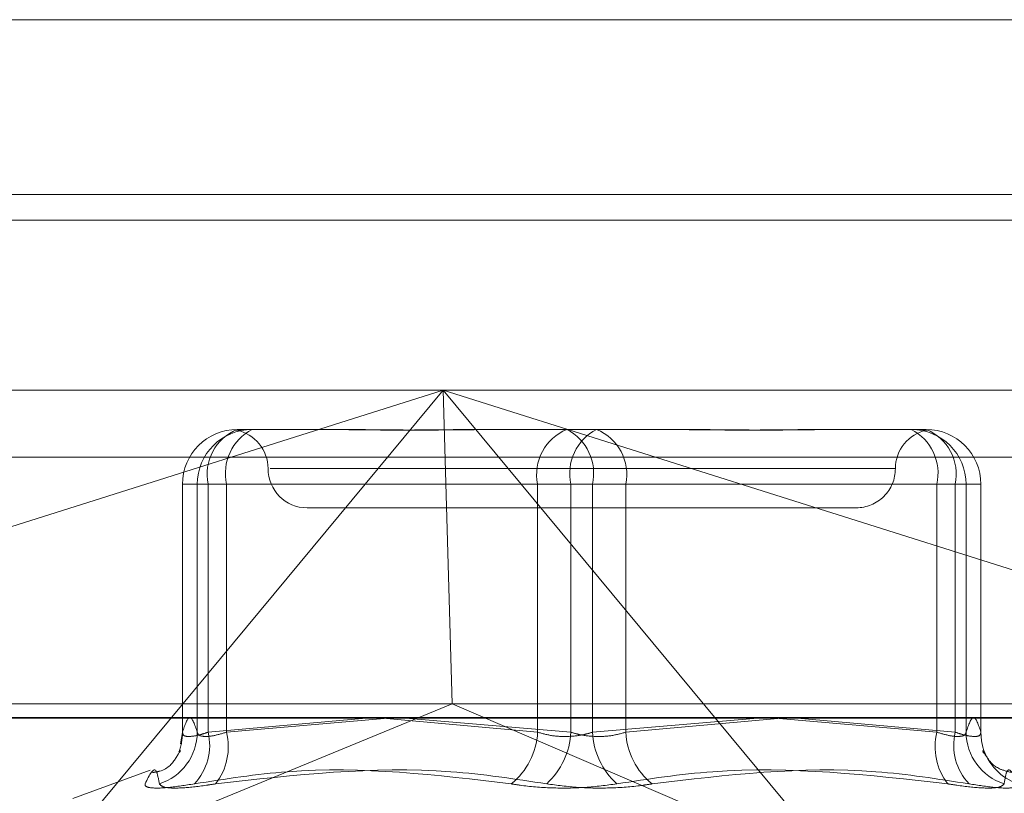
# Model space of a CAD drawing. Units: inches. Extents: x 0 to 23.4, y 0 to 16.5.
# Drawn here: x 6.3 to 6.4, y 14 to 14.1 of the extents above; entities that cross this region are included whole.
import ezdxf

# ---------------------------------------------------------------- set-up
doc = ezdxf.new("R2010")
doc.units = ezdxf.units.IN
doc.header["$MEASUREMENT"] = 0
doc.linetypes.add('HIDDEN', pattern=[0.07500000000000001, 0.05, -0.025])

msp = doc.modelspace()

# ---------------------------------------------------------------- linework, layer by layer
at = {"color": 7, "linetype": 'Continuous', "lineweight": 15}
for p, q in [((3.957078297, 14.063429725), (7.527478297, 14.063429725)), ((7.527478297, 14.0554569978), (3.957078297, 14.0554569978)), ((3.957078297, 14.0542751796), (7.527478297, 14.0542751796)), ((3.9240590796, 14.0315552093), (7.5584514186, 14.0315552093))]:
    msp.add_line(p, q, dxfattribs=at)
at = {"color": 7, "linetype": 'HIDDEN', "lineweight": 0}
for p, q in [((7.527478297, 14.063429725), (3.957078297, 14.063429725)), ((7.527478297, 14.0622479069), (3.957078297, 14.0622479069)), ((3.957078297, 14.0542751796), (7.527478297, 14.0542751796)), ((6.321205227, 14.0465245006), (6.3909470471, 14.0465245006)), ((6.3256748514, 14.0377668193), (6.3533927543, 14.0465245006)), ((6.3533927543, 14.0465245006), (6.3351443385, 14.0245458287)), ((6.3533927543, 14.0465245006), (6.3537914757, 14.0322081083)), ((6.3716411701, 14.0245458287), (6.3533927543, 14.0465245006)), ((6.3533927543, 14.0465245006), (6.3811106572, 14.0377668193)), ((6.3439925656, 14.0447349516), (6.3441500685, 14.0447349516)), ((6.3441500685, 14.0447349516), (6.3445115896, 14.0447349516)), ((6.3445115896, 14.0447349516), (6.3446690925, 14.0447349516)), ((6.3446690925, 14.0447349516), (6.348328237, 14.0447349516)), ((6.3555316261, 14.0447349516), (6.3567271771, 14.0447349516)), ((6.3567271771, 14.0447349516), (6.3603863215, 14.0447349516)), ((6.3603863215, 14.0447349516), (6.363887963, 14.0447349516)), ((6.3710913521, 14.0447349516), (6.371925382, 14.0447349516)), ((6.371925382, 14.0447349516), (6.3754270235, 14.0447349516)), ((6.3754625696, 14.0447088243), (6.3754164084, 14.0447223559)), ((6.39132822, 14.0434612651), (6.3215863998, 14.0434612651)), ((6.3740165353, 14.0429454026), (6.3454845116, 14.0429454026)), ((6.3414871969, 14.0422295829), (6.3414871969, 14.0308955951)), ((6.34216554, 14.0422295829), (6.341489013, 14.0422295829)), ((6.341489013, 14.0422295829), (6.341489013, 14.0309155345)), ((6.3426581901, 14.0422295829), (6.341489013, 14.0422295829)), ((6.34216554, 14.0309155345), (6.34216554, 14.0422295829)), ((6.34216554, 14.0422295829), (6.3434999155, 14.0422295829)), ((6.3426581901, 14.0309155345), (6.3426581901, 14.0422295829)), ((6.3426581901, 14.0422295829), (6.3576988921, 14.0422295829)), ((6.3592171445, 14.0422295829), (6.3434999155, 14.0422295829)), ((6.3434999155, 14.0422295829), (6.3434999155, 14.0309155345)), ((6.3602024446, 14.0422295829), (6.3576988921, 14.0422295829)), ((6.3576988921, 14.0422295829), (6.3576988921, 14.0309155345)), ((6.3592171445, 14.0309155345), (6.3592171445, 14.0422295829)), ((6.3592171445, 14.0422295829), (6.361720697, 14.0422295829)), ((6.3602024446, 14.0422295829), (6.3759196735, 14.0422295829)), ((6.3602024446, 14.0309155345), (6.3602024446, 14.0422295829)), ((6.361720697, 14.0422295829), (6.361720697, 14.0309155345)), ((6.376761399, 14.0422295829), (6.361720697, 14.0422295829)), ((6.377254049, 14.0422295829), (6.3759196735, 14.0422295829)), ((6.3759196735, 14.0422295829), (6.3759196735, 14.0309155345)), ((6.376761399, 14.0309155345), (6.376761399, 14.0422295829)), ((6.376761399, 14.0422295829), (6.377930576, 14.0422295829)), ((6.377254049, 14.0422295829), (6.377930576, 14.0422295829)), ((6.377254049, 14.0309155345), (6.377254049, 14.0422295829)), ((6.377930576, 14.0422295829), (6.377930576, 14.0309155345)), ((6.3779323921, 14.0308955951), (6.3779323921, 14.0422295829)), ((6.3471829513, 14.0411558535), (6.3601866814, 14.0411558535)), ((6.3601866814, 14.0411558535), (6.3722366378, 14.0411558535)), ((6.3904706291, 14.0322081083), (6.321681645, 14.0322081083)), ((6.3351443385, 14.0245458287), (6.3537914757, 14.0322081083)), ((6.3716411701, 14.0245458287), (6.3537914757, 14.0322081083)), ((6.3212814615, 14.0315954612), (6.3910232817, 14.0315954612)), ((6.3498780697, 14.0315552093), (6.3426581901, 14.0309155345)), ((6.3434999155, 14.0309155345), (6.3508800935, 14.0315552093)), ((6.3576988921, 14.0309155345), (6.3506363839, 14.0315552093)), ((6.3516725165, 14.0315552093), (6.3592171445, 14.0309155345)), ((6.3677470725, 14.0315552093), (6.3602024446, 14.0309155345)), ((6.361720697, 14.0309155345), (6.3686640306, 14.0315444152)), ((6.3759196735, 14.0309155345), (6.3685394956, 14.0315552093)), ((6.3695415194, 14.0315552093), (6.376761399, 14.0309155345)), ((6.3414842244, 14.0308978902), (6.3414053867, 14.0303912253)), ((6.3400211447, 14.0291823232), (6.3364928723, 14.0278981371))]:
    msp.add_line(p, q, dxfattribs=at)
at = {"color": 7, "linetype": 'HIDDEN', "lineweight": 0, "flags": 128}
msp.add_lwpolyline([(6.377930576, 14.0309155345), (6.377959027, 14.0305291497), (6.3780229761, 14.0302349721)], dxfattribs=at)
at = {"color": 7, "linetype": 'HIDDEN', "lineweight": 0}
for centre, radius, start, end in [((6.343993474, 14.0422304907), 0.0025044610768842, 90.0207817609, 180.0207666966), ((6.3446700009, 14.0422304907), 0.0025044610768912, 90.020781761, 180.0207666964), ((6.344834966, 14.0426782509), 0.0022225337885125, 112.2734300476, 191.6464650311), ((6.3457189543, 14.0427195205), 0.0022724814839597, 117.5155380864, 192.4504872191), ((6.3436038532, 14.0429454026), 0.0017895490336458, 0, 78.676915912), ((6.359875668, 14.0426782509), 0.0022225337885063, 112.2734300474, 191.6464650312), ((6.3579834058, 14.0427195205), 0.002272481483967, 347.549512781, 62.4844619134), ((6.3614361833, 14.0427195205), 0.0022724814839574, 117.5155380864, 192.4504872192), ((6.3595439211, 14.0426782509), 0.0022225337885168, 348.3535349689, 67.7265699522), ((6.3758157358, 14.0429454026), 0.0017895490336455, 101.3410389798, 180), ((6.3747495881, 14.0422304907), 0.0025044610768929, 359.9792333036, 89.9792182389), ((6.3737006347, 14.0427195205), 0.0022724814839631, 347.5495127809, 62.4844619134), ((6.374584623, 14.0426782509), 0.0022225337885071, 348.3535349688, 67.7265699524), ((6.3754261151, 14.0422304907), 0.0025044610768842, 359.9792333034, 89.9792182391), ((6.3471829513, 14.0429454026), 0.001789549033643, 180, 270), ((6.3722366378, 14.0429454026), 0.001789549033643, 269.9999999999, 0), ((6.3396669943, 14.0309392826), 0.0024986585847031, 287.8764902018, 359.4554351739), ((6.3390382266, 14.0309017326), 0.0024508253454991, 339.011927573, 0.3226659153), ((6.3401873339, 14.0303124501), 0.0025433916812064, 316.486437008, 13.7165162604), ((6.3408349013, 14.0302512371), 0.0027465599657726, 322.02573158, 13.996655638), ((6.3544842467, 14.0310758553), 0.0032186405967659, 308.6238560701, 357.1449104449), ((6.3557748857, 14.0310949109), 0.0034469292263342, 312.6888669605, 357.0170112957), ((6.3636447033, 14.0310949109), 0.0034469292263244, 182.9829887043, 227.3111330396), ((6.3649353423, 14.0310758553), 0.0032186405967623, 182.855089555, 231.3761439299), ((6.3785846877, 14.0302512371), 0.0027465599657398, 166.0033443616, 217.9742684202), ((6.3792322552, 14.0303124501), 0.0025433916812034, 166.2834837396, 223.513562992), ((6.3797525948, 14.0309392826), 0.0024986585846996, 180.5445648261, 252.1235097983), ((6.3804004143, 14.0309121086), 0.0024719883024953, 195.8978921946, 251.9887471076)]:
    msp.add_arc(centre, radius, start, end, dxfattribs=at)
for points, knots in [([(6.344511589597619, 14.04473495158487), (6.344508800499316, 14.04473494931689), (6.344268618108339, 14.04473475401078), (6.344068979545771, 14.04471147113615), (6.343928330453213, 14.04470224221383), (6.343949656200739, 14.04470713478172), (6.343957015920521, 14.04470882325377)], [0, 0, 0, 0, 0.0078489097483576, 0.6759065850487147, 0.8881522575377836, 1, 1, 1, 1]), ([(6.347494207023978, 14.04473495158487), (6.347504732074132, 14.0447349493831), (6.348411093713571, 14.04473475977844), (6.349668440227438, 14.04470954893428), (6.351983683103675, 14.04470067721391), (6.353704957280859, 14.04472453338826), (6.355156046681694, 14.04473489378308), (6.355518690972127, 14.04473494959415), (6.355531626071455, 14.04473495158487)], [0, 0, 0, 0, 0.0044186914453237, 0.3805143314232586, 0.5000020268402173, 0.8761189857771327, 0.9955813085545085, 1, 1, 1, 1]), ([(6.356727177101408, 14.04473495158487), (6.356713863667434, 14.0447349493831), (6.355567381164558, 14.04473475977843), (6.354089590300691, 14.04470954893428), (6.351614535861231, 14.04470067721391), (6.349940107429829, 14.04472453338826), (6.348653492237308, 14.04473489378308), (6.34833943888441, 14.04473494959415), (6.348328236967211, 14.04473495158487)], [0, 0, 0, 0, 0.0044186914455009, 0.3805143314233566, 0.5000020268400429, 0.8761189857768118, 0.9955813085546004, 1, 1, 1, 1]), ([(6.362692411954124, 14.04473495158487), (6.362705725388098, 14.0447349493831), (6.363852207890966, 14.04473475977844), (6.365329998754841, 14.04470954893428), (6.367805053194301, 14.04470067721391), (6.369479481625691, 14.04472453338825), (6.37076609681823, 14.04473489378308), (6.371080150171121, 14.04473494959415), (6.37109135208832, 14.04473495158487)], [0, 0, 0, 0, 0.00441869144508, 0.3805143314232156, 0.5000020268400801, 0.876118985776648, 0.9955813085544075, 1, 1, 1, 1]), ([(6.371925382031553, 14.04473495158487), (6.3719148569814, 14.0447349493831), (6.37100849534201, 14.04473475977843), (6.369751148828082, 14.04470954893428), (6.367435905951865, 14.04470067721391), (6.36571463177468, 14.04472453338827), (6.364263542373832, 14.04473489378308), (6.363900898083405, 14.04473494959415), (6.363887962984077, 14.04473495158487)], [0, 0, 0, 0, 0.0044186914454183, 0.3805143314231825, 0.5000020268400998, 0.8761189857770556, 0.9955813085544694, 1, 1, 1, 1]), ([(6.375292267771894, 14.04471453970718), (6.37533679437816, 14.04471211398747), (6.375440263821778, 14.04470647718087), (6.375463438585698, 14.04470534471997), (6.375476640418941, 14.04470469959755)], [0, 0, 0, 0, 0.4303358045566261, 0.9999999999999999, 0.9999999999999999, 0.9999999999999999, 0.9999999999999999]), ([(6.341489013039786, 14.03091553454847), (6.34160052167135, 14.03124992009979), (6.341826009285359, 14.03192609914591), (6.342051539509784, 14.0312548407592), (6.342165540030849, 14.03091553454847)], [0, 0, 0, 0, 0.49452220271312, 0.9999999999999999, 0.9999999999999999, 0.9999999999999999, 0.9999999999999999]), ([(6.377930576015745, 14.03091553454847), (6.37781906738418, 14.03124992009979), (6.377593579770171, 14.03192609914591), (6.377368049545746, 14.0312548407592), (6.377254049024683, 14.03091553454847)], [0, 0, 0, 0, 0.4945222027133659, 1, 1, 1, 1]), ([(6.342658190073604, 14.03091553454847), (6.342553545036579, 14.03088157540989), (6.342253811337017, 14.03078430659975), (6.341842143108676, 14.03070722349663), (6.341523144655036, 14.03073270049263), (6.341500382983017, 14.03085462876302), (6.341489013039786, 14.03091553454847)], [0, 0, 0, 0, 0.1488797913321033, 0.4264348497931731, 0.7134919090683052, 1, 1, 1, 1]), ([(6.342165540030849, 14.03091553454847), (6.342176089948933, 14.03088157540989), (6.342206307970423, 14.03078430659975), (6.34242275631287, 14.03070722349664), (6.342872383034783, 14.03073270049263), (6.343290871536247, 14.03085462876302), (6.343499915515972, 14.03091553454848)], [0, 0, 0, 0, 0.1488797913314259, 0.4264348497916823, 0.7134919090684378, 1, 1, 1, 1]), ([(6.36020244457052, 14.03091553454847), (6.360087249615411, 14.03088157540989), (6.359757297894364, 14.03078430659974), (6.359129181323569, 14.03070722349663), (6.35836055614802, 14.03073270049263), (6.357919305974535, 14.03085462876302), (6.357698892051578, 14.03091553454847)], [0, 0, 0, 0, 0.1488797913313706, 0.4264348497924084, 0.7134919090681323, 1, 1, 1, 1]), ([(6.359217144485008, 14.03091553454847), (6.359332339440119, 14.03088157540989), (6.359662291161165, 14.03078430659975), (6.360290407731962, 14.03070722349663), (6.361059032907511, 14.03073270049263), (6.361500283080995, 14.03085462876302), (6.361720697003951, 14.03091553454847)], [0, 0, 0, 0, 0.1488797913328433, 0.4264348497927819, 0.7134919090681295, 1, 1, 1, 1]), ([(6.377254049024683, 14.03091553454847), (6.377243499106597, 14.03088157540989), (6.377213281085105, 14.03078430659974), (6.376996832742662, 14.03070722349663), (6.376547206020744, 14.03073270049263), (6.376128717519284, 14.03085462876302), (6.37591967353956, 14.03091553454847)], [0, 0, 0, 0, 0.1488797913324232, 0.4264348497923832, 0.7134919090675196, 1, 1, 1, 1]), ([(6.376761398981924, 14.03091553454847), (6.37686604401895, 14.03088157540989), (6.377165777718508, 14.03078430659974), (6.377577445946858, 14.03070722349663), (6.377896444400494, 14.03073270049263), (6.377919206072514, 14.03085462876302), (6.377930576015745, 14.03091553454847)], [0, 0, 0, 0, 0.1488797913324757, 0.4264348497926395, 0.7134919090677183, 1, 1, 1, 1]), ([(6.34139468896486, 14.03005359705329), (6.341400424647102, 14.03006808366466), (6.341418411451427, 14.03011351293239), (6.341280126983255, 14.0298797006342), (6.340822663899574, 14.02918740834457), (6.340230779682659, 14.02909138299609), (6.340117304637643, 14.02907297317803)], [0, 0, 0, 0, 0.1906043585354444, 0.5977254590690428, 0.9228766026596357, 1, 1, 1, 1]), ([(6.378024427567309, 14.03006275614183), (6.378017364190152, 14.03008159592805), (6.378004006529505, 14.03011722413613), (6.378030335208112, 14.03001828455705), (6.378042741584603, 14.02997166308825)], [0, 0, 0, 0, 0.528788486591276, 1, 1, 1, 1]), ([(6.379319551472782, 14.02907937513751), (6.379127478178942, 14.02912929086336), (6.378564382933881, 14.02927562722965), (6.378173833991592, 14.0298210955388), (6.37808685495946, 14.02995935984443), (6.37803917265347, 14.03003515697354)], [0, 0, 0, 0, 0.1895541090603587, 0.5557098301392496, 1, 1, 1, 1]), ([(6.340433997860085, 14.02856125811844), (6.340393891589831, 14.02878323334129), (6.340256884802726, 14.02954152155677), (6.339979621997966, 14.02896735075522), (6.339783522887456, 14.02856125811844)], [0, 0, 0, 0, 0.2927319959831788, 1, 1, 1, 1]), ([(6.342031830520761, 14.02856125811844), (6.34344910653189, 14.02878323334129), (6.348290654536814, 14.02954152155677), (6.353095221565467, 14.02896735075522), (6.356493338097987, 14.02856125811844)], [0, 0, 0, 0, 0.292731995982929, 1, 1, 1, 1]), ([(6.358111961867087, 14.02856125811844), (6.356654579585706, 14.02878323334129), (6.351676024793676, 14.02954152155677), (6.346594194960264, 14.02896735075522), (6.342999979317233, 14.02856125811845)], [0, 0, 0, 0, 0.2927319959829992, 1, 1, 1, 1]), ([(6.361307627188442, 14.02856125811844), (6.362765009469824, 14.02878323334129), (6.367743564261852, 14.02954152155677), (6.372825394095265, 14.02896735075522), (6.376419609738297, 14.02856125811844)], [0, 0, 0, 0, 0.2927319959830135, 1, 1, 1, 1]), ([(6.377387758534767, 14.02856125811844), (6.375970482523639, 14.02878323334129), (6.371128934518713, 14.02954152155677), (6.366324367490062, 14.02896735075522), (6.362926250957543, 14.02856125811844)], [0, 0, 0, 0, 0.2927319959829245, 1, 1, 1, 1]), ([(6.378985591195447, 14.02856125811844), (6.379025697465698, 14.02878323334129), (6.379162704252801, 14.02954152155677), (6.379439967057563, 14.02896735075522), (6.379636066168075, 14.02856125811844)], [0, 0, 0, 0, 0.2927319959831301, 1, 1, 1, 1]), ([(6.342031830520761, 14.02856125811844), (6.341621067112849, 14.02849720940958), (6.340799228754526, 14.02836906341428), (6.340023107983195, 14.02835542171247), (6.339765420151268, 14.02844555711542), (6.339780024934901, 14.02853890146391), (6.339783522887456, 14.02856125811844)], [0, 0, 0, 0, 0.3031799493558291, 0.6065898448024297, 0.9057753889698662, 1, 1, 1, 1]), ([(6.340433997860085, 14.02856125811844), (6.34049352230543, 14.02849720940958), (6.340612616342289, 14.02836906341428), (6.341405384311687, 14.02835542171247), (6.342285762744829, 14.02844555711542), (6.342861972793937, 14.02853890146391), (6.342999979317233, 14.02856125811845)], [0, 0, 0, 0, 0.3031799493562615, 0.6065898448020031, 0.9057753889709936, 1, 1, 1, 1]), ([(6.361307627188442, 14.02856125811844), (6.360837339335187, 14.02849720940958), (6.359896406940003, 14.02836906341428), (6.358327518199269, 14.02835542171247), (6.3571894519342, 14.02844555711542), (6.356627846668729, 14.02853890146391), (6.356493338097987, 14.02856125811844)], [0, 0, 0, 0, 0.3031799493560349, 0.6065898448027033, 0.9057753889710969, 1, 1, 1, 1]), ([(6.358111961867087, 14.02856125811844), (6.358582249720343, 14.02849720940958), (6.359523182115526, 14.02836906341428), (6.361092070856259, 14.02835542171247), (6.362230137121327, 14.02844555711542), (6.362791742386801, 14.02853890146391), (6.362926250957543, 14.02856125811844)], [0, 0, 0, 0, 0.3031799493560622, 0.6065898448021958, 0.9057753889705933, 1, 1, 1, 1]), ([(6.378985591195447, 14.02856125811844), (6.378926066750101, 14.02849720940958), (6.378806972713241, 14.02836906341428), (6.378014204743842, 14.02835542171247), (6.3771338263107, 14.02844555711542), (6.376557616261592, 14.02853890146391), (6.376419609738297, 14.02856125811844)], [0, 0, 0, 0, 0.3031799493565084, 0.6065898448022571, 0.9057753889709304, 1, 1, 1, 1]), ([(6.377387758534767, 14.02856125811844), (6.377798521942678, 14.02849720940958), (6.378620360301, 14.02836906341428), (6.379396481072338, 14.02835542171247), (6.379654168904258, 14.02844555711542), (6.379639564120628, 14.02853890146391), (6.379636066168075, 14.02856125811844)], [0, 0, 0, 0, 0.3031799493558417, 0.6065898448024607, 0.905775388969638, 0.9999999999999999, 0.9999999999999999, 0.9999999999999999, 0.9999999999999999])]:
    msp.add_open_spline(points, degree=3, knots=knots, dxfattribs=at)

doc.saveas('drawing.dxf')
